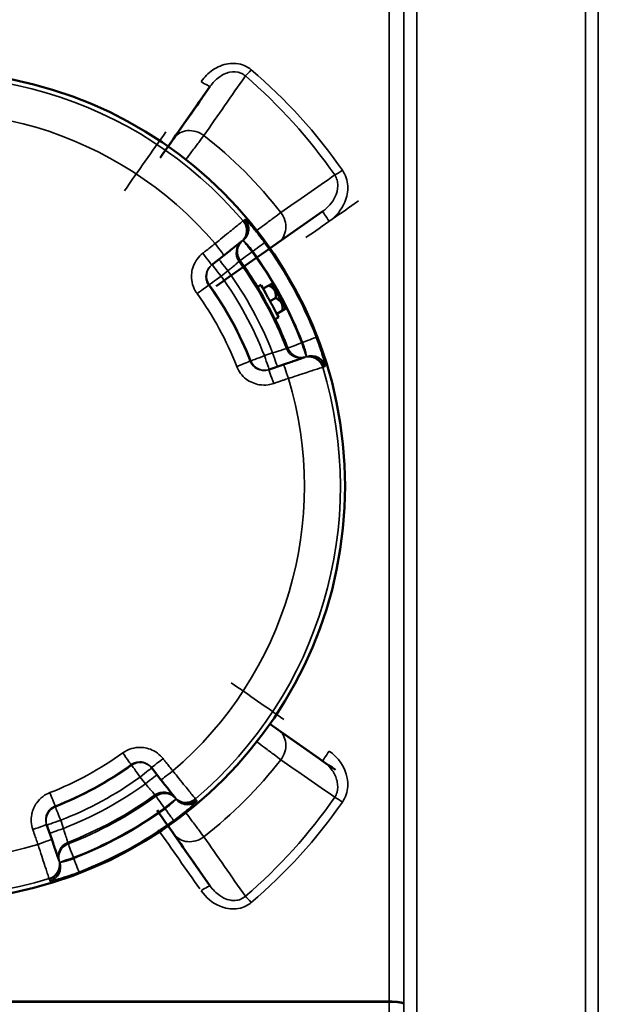
# Model space of a CAD drawing. Units: millimetres. Extents: x 0 to 16632, y 0 to 11760.
# Drawn here: x 11016 to 11174, y 4557 to 4826 of the extents above; entities that cross this region are included whole.
import ezdxf

# ---------------------------------------------------------------- set-up
doc = ezdxf.new("R2010")
doc.units = ezdxf.units.MM
doc.header["$LTSCALE"] = 56
doc.layers.add('Visible (ISO)', color=7, linetype='Continuous', lineweight=50)
doc.layers.add('Visible Narrow (ISO)', color=7, linetype='Continuous', lineweight=35)

# ---------------------------------------------------------------- blocks, each defined once
blk = doc.blocks.new('109')
at = {"layer": 'Visible (ISO)'}
for p, q in [((11067.91, 4807.49), (11057.99, 4793.34)), ((11057.99, 4793.34), (11056.44, 4791.12)), ((11086.41, 4764.92), (11098.6, 4773.46)), ((11076.27, 4765.08), (11076.44, 4765.21)), ((11084.19, 4763.37), (11086.41, 4764.92)), ((11068.28, 4758.8), (11071.63, 4761.43)), ((11081.78, 4753.36), (11080.81, 4752.83)), ((11084.81, 4753.53), (11084.5, 4753.59)), ((11082.3, 4752.39), (11083.84, 4753.23)), ((11082.27, 4750.15), (11082.23, 4750.13)), ((11084.17, 4748.96), (11085.71, 4749.8)), ((11084.13, 4746.63), (11084.14, 4746.73)), ((11086.04, 4745.54), (11087.57, 4746.38)), ((11088.36, 4747.03), (11088.23, 4746.74)), ((11086.56, 4744.57), (11085.6, 4744.05)), ((11093.63, 4733.66), (11093.42, 4733.59)), ((11087.85, 4731.67), (11083.82, 4730.28)), ((11086.41, 4632.19), (11084.19, 4633.74)), ((11098.6, 4623.65), (11086.41, 4632.19)), ((11051.87, 4621.9), (11054.5, 4618.55)), ((11058.15, 4613.92), (11058.28, 4613.75)), ((11024.74, 4602.34), (11023.35, 4606.37)), ((11056.44, 4605.99), (11057.99, 4603.78)), ((11057.99, 4603.78), (11067.91, 4589.62)), ((11026.73, 4596.56), (11026.66, 4596.76))]:
    blk.add_line(p, q, dxfattribs=at)
blk.add_circle((10991.63, 4698.56), 113, dxfattribs=at)
for centre, major_axis, start_param, end_param in [((10990.42, 4696.84), (548.26, 783), 4.829117, 4.850185), ((10995.14, 4701.02), (1118.24, 783), 4.778927, 4.791835), ((11084.17, 4748.96), (-2.39, 4.39), 0.024413, 3.166006), ((11086.59, 4750.28), (-1.77, 3.25), 0.018414, 3.160007), ((11083.2, 4748.44), (2.39, -4.39), 3.145953, 6.287546), ((10995.14, 4696.1), (1118.24, -783), 4.7952, 4.808139), ((10990.42, 4700.28), (548.26, -783), 4.827553, 4.848613)]:
    blk.add_ellipse(centre, major_axis=major_axis, ratio=0.00001, start_param=start_param, end_param=end_param, dxfattribs=at)
for points, knots in [([(11071.63, 4761.43), (11071.93, 4761.67), (11072.23, 4761.9), (11072.99, 4762.5), (11073.44, 4762.86), (11074.53, 4763.71), (11075.1, 4764.16), (11075.98, 4764.85), (11076.24, 4765.05), (11076.27, 4765.08)], [0, 0, 0, 0, 0.1132409, 0.1132409, 0.2944264, 0.2944264, 0.5843232, 0.5843232, 0.9059274, 0.9059274, 0.9059274, 0.9059274]), ([(11093.42, 4733.59), (11093.39, 4733.57), (11093.07, 4733.47), (11092.02, 4733.1), (11091.33, 4732.87), (11090.02, 4732.42), (11089.48, 4732.23), (11088.56, 4731.91), (11088.2, 4731.79), (11087.85, 4731.67)], [0, 0, 0, 0, 0.3216042, 0.3216042, 0.611501, 0.611501, 0.7926865, 0.7926865, 0.9059274, 0.9059274, 0.9059274, 0.9059274]), ([(11054.5, 4618.55), (11054.74, 4618.26), (11054.97, 4617.96), (11055.57, 4617.19), (11055.93, 4616.74), (11056.78, 4615.66), (11057.23, 4615.09), (11057.92, 4614.21), (11058.12, 4613.95), (11058.15, 4613.92)], [0, 0, 0, 0, 0.1132409, 0.1132409, 0.2944264, 0.2944264, 0.5843232, 0.5843232, 0.9059274, 0.9059274, 0.9059274, 0.9059274]), ([(11026.66, 4596.76), (11026.64, 4596.8), (11026.54, 4597.11), (11026.17, 4598.17), (11025.94, 4598.86), (11025.49, 4600.16), (11025.3, 4600.71), (11024.98, 4601.62), (11024.86, 4601.98), (11024.74, 4602.34)], [0, 0, 0, 0, 0.3216042, 0.3216042, 0.611501, 0.611501, 0.7926865, 0.7926865, 0.9059274, 0.9059274, 0.9059274, 0.9059274])]:
    blk.add_open_spline(points, degree=3, knots=knots, dxfattribs=at)
for points, weights in [([(11083.84, 4753.23), (11084.5, 4753.59), (11084.5, 4753.59)], [1, 1.07735029436, 1.07735026919]), ([(11085.71, 4749.8), (11086.01, 4752.19), (11083.84, 4753.23)], [1, 1.15470053838, 1]), ([(11087.57, 4746.38), (11087.88, 4748.76), (11085.71, 4749.8)], [1, 1.15470053838, 1]), ([(11088.23, 4746.74), (11088.23, 4746.74), (11087.57, 4746.38)], [1.07735026919, 1.07735025933, 1])]:
    blk.add_rational_spline(points, weights, degree=2, dxfattribs=at)
blk.add_open_spline([(11084.06, 4746.73), (11084.09, 4746.72), (11084.12, 4746.72), (11084.14, 4746.73)], degree=3, dxfattribs=at)
at = {"layer": 'Visible Narrow (ISO)'}
for p, q in [((11124.18, 5376.69), (11124.18, 4463.22)), ((11170.07, 4020.43), (11170.07, 5376.69)), ((11120.68, 4464.26), (11120.68, 5373.61)), ((11173.57, 5373.61), (11173.57, 4023.5)), ((11120.66, 5371.38), (11120.66, 4557.53)), ((11173.6, 4026.17), (11173.6, 5370.95)), ((11116.66, 4558.25), (11116.66, 5348.29)), ((11065.37, 4793), (11065.37, 4793)), ((11082.83, 4769.88), (11082.83, 4769.88)), ((11076.49, 4765.25), (11076.82, 4765.51)), ((11079.32, 4762.39), (11079.49, 4762.53)), ((11093.03, 4737.68), (11092.81, 4737.61)), ((11094.09, 4733.82), (11093.68, 4733.68)), ((11082.84, 4627.23), (11082.84, 4627.23)), ((11058.32, 4613.7), (11058.58, 4613.36)), ((11055.46, 4610.87), (11055.6, 4610.69)), ((11065.37, 4604.11), (11065.37, 4604.11)), ((11026.89, 4596.1), (11026.75, 4596.5)), ((11030.75, 4597.16), (11030.68, 4597.37)), ((11116.66, 4558.25), (10866.59, 4558.25)), ((10866.59, 4558.01), (11116.66, 4558.01)), ((11118.06, 4558.2), (11118.06, 4558.2)), ((11120.56, 4557.69), (11120.56, 4557.68)), ((11120.56, 4557.68), (11120.56, 4557.69))]:
    blk.add_line(p, q, dxfattribs=at)
for radius, start, end in [(111.72, 40.2919, 106.8611), (101.91, 40.4151, 106.7379), (121.16, 37.9685, 52.0315), (112.68, 21.0982, 36.0548), (108.46, 21.1026, 36.0504), (108.69, 21.0982, 36.0548), (104.03, 21.111, 36.042), (104.46, 31.32, 36.0504), (100.07, 21.2791, 35.8739), (93.57, 21.3387, 35.8143), (93.76, 21.334, 35.8191), (97.73, 21.334, 35.8191), (89.64, 21.3387, 35.8143), (104.46, 21.1026, 25.833), (111.72, 310.2919, 16.8611), (101.91, 310.4151, 16.7379), (101.91, 220.4151, 286.7379), (111.72, 220.2919, 286.8611), (89.64, 291.3387, 305.8143), (93.57, 291.3387, 305.8143), (93.76, 291.334, 305.8191), (121.16, 307.9685, 322.0315), (97.73, 291.334, 305.8191), (100.07, 291.2791, 305.8739), (104.03, 291.111, 306.042), (104.46, 291.1026, 306.0504), (108.46, 291.1026, 306.0504), (108.69, 291.0982, 306.0548), (112.68, 291.0982, 306.0548)]:
    blk.add_arc((10991.63, 4698.56), radius, start, end, dxfattribs=at)
for centre, major_axis, ratio, start_param, end_param in [((11079.09, 4812.4), (1.95, 2.28), 0.094891, 3.632697, 4.601511), ((11065.45, 4809.21), (2.46, -1.72), 0.116148, 4.793538, 6.283185), ((10987.97, 4698.56), (548.26, 780), 0.00001, 4.815759, 4.83649), ((11062.91, 4789.9), (-4.91, 3.44), 0.882686, 4.666648, 6.283185), ((11103.92, 4784.95), (2.46, 1.71), 0.090784, 3.632491, 4.649392), ((10996.86, 4698.56), (1118.24, 780), 0.00001, 4.799318, 4.8122), ((11082.97, 4769.84), (3.44, -4.91), 0.882686, 6.283185, 7.899722), ((11100.32, 4771), (-1.72, 2.46), 0.053223, 6.283185, 7.929846), ((11073.8, 4768.22), (2.47, -3.14), 0.99939, 0, 1.607913), ((11073.97, 4768.36), (2.47, -3.14), 0.99939, 0, 1.607838), ((11073.99, 4768.38), (2.47, -3.14), 0.99939, 0.006559, 1.607823), ((11074.33, 4768.64), (2.47, -3.14), 0.99939, 0.006559, 1.607676), ((11074.45, 4768.58), (2.49, 3.13), 0.984224, 4.484619, 6.084626), ((11069.16, 4764.58), (2.47, -3.14), 0.017439, 6.283185, 7.854667), ((11078.98, 4762.12), (-2.47, 3.14), 0.99939, 0.006559, 1.53378), ((11079.32, 4762.39), (-2.47, 3.14), 0.99939, 0.006559, 1.533927), ((11079.32, 4762.39), (-2.47, 3.14), 0.00001, 4.712389, 6.124047), ((11079.49, 4762.53), (3.23, 2.35), 0.00001, 4.709123, 6.241745), ((11065.81, 4761.95), (2.47, -3.14), 0.017438, 6.283185, 7.854697), ((11079.32, 4762.39), (-3.23, -2.35), 0.00001, 4.713321, 6.250143), ((11070.9, 4755.77), (-2.47, 3.14), 0.99939, 0, 1.529894), ((11070.9, 4755.77), (-2.47, 3.14), 0.008719, 6.283185, 7.853624), ((11072.74, 4757.22), (-2.47, 3.14), 0.008719, 6.283185, 7.853633), ((11064.26, 4750.97), (3.24, 2.34), 0.00001, 4.728671, 6.245939), ((11070.9, 4755.77), (-3.24, -2.34), 0.00001, 4.722487, 6.251023), ((11092.81, 4737.61), (-3.73, -1.44), 0.00001, 4.712389, 6.246842), ((11092.81, 4737.61), (1.3, -3.78), 0.00001, 0.170686, 1.56953), ((11093.03, 4737.68), (3.73, 1.44), 0.00001, 4.707635, 6.238775), ((11084.91, 4734.89), (1.3, -3.78), 0.00872, 4.712738, 6.283185), ((11092.41, 4737.47), (1.3, -3.78), 0.99939, 4.749398, 6.276619), ((11092.81, 4737.61), (1.3, -3.78), 0.99939, 4.749252, 6.276619), ((11075.06, 4731.15), (3.73, 1.46), 0.00001, 4.728007, 6.244611), ((11082.69, 4734.12), (-3.73, -1.46), 0.00001, 4.721116, 6.249508), ((11082.69, 4734.12), (1.3, -3.78), 0.99939, 4.753287, 6.283182), ((11082.69, 4734.12), (1.3, -3.78), 0.008719, 4.712746, 6.283185), ((11094.72, 4729.8), (-1.3, 3.78), 0.99939, 4.675268, 6.283182), ((11094.93, 4729.88), (-1.3, 3.78), 0.99939, 4.675343, 6.283182), ((11094.96, 4729.89), (-1.3, 3.78), 0.99939, 4.675356, 6.276619), ((11095.38, 4730.16), (3.98, 0.4), 0.984224, 0.198559, 1.798566), ((11095.37, 4730.03), (-1.3, 3.78), 0.99939, 4.675503, 6.276619), ((11085.12, 4726.5), (-1.3, 3.78), 0.017438, 4.711673, 6.283185), ((11089.15, 4727.89), (-1.3, 3.78), 0.017439, 4.711703, 6.283185), ((10996.86, 4698.56), (1118.24, -780), 0.00001, 4.781107, 4.793951), ((11082.97, 4627.28), (3.44, 4.91), 0.882686, 4.666648, 6.283185), ((11044.04, 4625.93), (2.34, -3.24), 0.00001, 4.730605, 6.249804), ((11100.32, 4626.11), (-1.72, -2.46), 0.053223, 4.636525, 6.283185), ((11048.84, 4619.29), (3.14, 2.47), 0.99939, 0, 1.529894), ((11048.84, 4619.29), (-2.34, 3.24), 0.00001, 4.708655, 6.223369), ((11055.02, 4624.37), (-3.14, -2.47), 0.017438, 0, 1.571512), ((11048.84, 4619.29), (3.14, 2.47), 0.008719, 0, 1.570439), ((11050.29, 4617.44), (3.14, 2.47), 0.00872, 0, 1.570448), ((11057.65, 4621.02), (-3.14, -2.47), 0.017439, 0, 1.571482), ((11024.22, 4615.13), (1.46, -3.73), 0.00001, 4.725962, 6.240517), ((11055.19, 4611.21), (3.14, 2.47), 0.99939, 0.00656, 1.533781), ((11055.46, 4610.87), (3.14, 2.47), 0.99939, 0.00656, 1.533927), ((11055.46, 4610.87), (-2.35, 3.23), 0.00001, 4.705673, 6.234848), ((11061.29, 4616.39), (-3.14, -2.47), 0.99939, 0, 1.607913), ((11103.92, 4612.17), (2.46, -1.71), 0.090785, 1.633794, 2.650694), ((11027.19, 4607.5), (-3.78, -1.3), 0.99939, 4.75329, 6.283184), ((11027.19, 4607.5), (-1.46, 3.73), 0.00001, 4.72112, 6.27907), ((11055.46, 4610.87), (3.14, 2.47), 0.00001, 0.177725, 1.570796), ((11061.43, 4616.22), (-3.14, -2.47), 0.99939, 0, 1.607838), ((11061.45, 4616.19), (-3.14, -2.47), 0.99939, 0.00656, 1.607823), ((11061.65, 4615.74), (3.13, -2.49), 0.984224, 4.48462, 6.084627), ((11061.71, 4615.85), (-3.14, -2.47), 0.99939, 0.00656, 1.607677), ((11055.6, 4610.69), (2.35, -3.23), 0.00001, 4.705604, 6.234714), ((11019.57, 4605.07), (3.78, 1.3), 0.017438, 4.711674, 6.283185), ((11027.19, 4607.5), (-3.78, -1.3), 0.008719, 4.712746, 6.283185), ((11027.96, 4605.28), (-3.78, -1.3), 0.00872, 4.712738, 6.283185), ((10987.97, 4698.56), (548.26, -780), 0.00001, 4.832696, 4.853505), ((11062.91, 4607.22), (-4.91, -3.44), 0.882686, 6.283185, 7.899722), ((11020.96, 4601.04), (3.78, 1.3), 0.017439, 4.711703, 6.283185), ((11030.54, 4597.78), (-3.78, -1.3), 0.99939, 4.749401, 6.276622), ((11030.68, 4597.37), (-3.78, -1.3), 0.99939, 4.749254, 6.276622), ((11030.68, 4597.37), (-1.44, 3.73), 0.00001, 4.712389, 6.251578), ((11022.87, 4595.46), (3.78, 1.3), 0.99939, 4.675271, 6.283184), ((11022.95, 4595.26), (3.78, 1.3), 0.99939, 4.675346, 6.283184), ((11022.96, 4595.23), (3.78, 1.3), 0.99939, 4.675358, 6.276622), ((11023.1, 4594.82), (3.78, 1.3), 0.99939, 4.675505, 6.276622), ((11023.23, 4594.81), (0.4, -3.98), 0.984224, 0.198558, 1.798565), ((11030.68, 4597.37), (-3.78, -1.3), 0.00001, 4.71036, 6.105908), ((11030.75, 4597.16), (1.44, -3.73), 0.00001, 4.682811, 6.189285), ((11065.45, 4587.9), (2.46, 1.72), 0.116148, 6.283185, 7.772833), ((11079.09, 4584.72), (1.95, -2.28), 0.094891, 1.681675, 2.650489), ((11116.72, 4556.45), (0.01, -10), 0.00519, 4.531516, 4.555307), ((11116.66, 4557.53), (4, 0), 0.179886, 0.008727, 1.570796), ((11116.66, 4557.39), (4, 0), 0.156435, 0.008691, 1.570763), ((11120.69, 4556.96), (0, 4.21), 0.006204, 1.433914, 1.467559)]:
    blk.add_ellipse(centre, major_axis=major_axis, ratio=ratio, start_param=start_param, end_param=end_param, dxfattribs=at)
for points, knots in [([(11079.09, 4811.96), (11078.52, 4812.44), (11076.59, 4813.65), (11072.69, 4814.01), (11068.45, 4812.17), (11066.3, 4810), (11065.45, 4808.79)], [-1.573051, -1.573051, -1.573051, -1.573051, -1.348329, -0.898886, -0.449443, 0, 0, 0, 0]), ([(11067.91, 4807.49), (11068.55, 4808.42), (11070.13, 4810.08), (11073.15, 4811.58), (11075.83, 4811.45), (11077.11, 4810.63), (11077.48, 4810.3)], [0, 0, 0, 0, 0.449443, 0.898886, 1.348329, 1.573051, 1.573051, 1.573051, 1.573051]), ([(11061.28, 4787.54), (11061.82, 4788.25), (11063.08, 4789.94), (11064.87, 4792.33), (11065.82, 4793.61), (11066.17, 4794.07)], [-0.4038081, -0.4038081, -0.4038081, -0.4038081, -0.2976872, -0.1488436, 0, 0, 0, 0]), ([(11101.82, 4783.33), (11102.1, 4782.91), (11102.52, 4781.97), (11102.78, 4779.89), (11101.93, 4776.65), (11099.99, 4774.44), (11098.6, 4773.46)], [0, 0, 0, 0, 0.227478, 0.454957, 0.909913, 1.592348, 1.592348, 1.592348, 1.592348]), ([(11100.32, 4770.73), (11102.18, 4772.02), (11104.69, 4775.05), (11105.58, 4779.63), (11105.03, 4782.62), (11104.35, 4784), (11103.92, 4784.61)], [-1.592348, -1.592348, -1.592348, -1.592348, -0.909913, -0.454957, -0.227478, 0, 0, 0, 0]), ([(11087.14, 4773.1), (11086.68, 4772.75), (11085.4, 4771.8), (11083.01, 4770.01), (11081.32, 4768.75), (11080.61, 4768.21)], [-1.0419064, -1.0419064, -1.0419064, -1.0419064, -0.8930626, -0.7442188, -0.6377399, -0.6377399, -0.6377399, -0.6377399]), ([(11076.85, 4770.81), (11076.8, 4770.77), (11076.37, 4770.42), (11074.92, 4769.25), (11073.98, 4768.49), (11072.19, 4767.04), (11071.45, 4766.44), (11070.2, 4765.42), (11069.7, 4765.02), (11069.22, 4764.63)], [-0.9059274, -0.9059274, -0.9059274, -0.9059274, -0.5843232, -0.5843232, -0.2944264, -0.2944264, -0.1132409, -0.1132409, 0, 0, 0, 0]), ([(11077.02, 4770.94), (11077, 4770.93), (11076.98, 4770.91), (11076.94, 4770.88), (11076.92, 4770.87), (11076.89, 4770.84), (11076.88, 4770.83), (11076.86, 4770.82), (11076.85, 4770.81), (11076.85, 4770.81)], [-0.623649, -0.623649, -0.623649, -0.623649, -0.4022536, -0.4022536, -0.2026859, -0.2026859, -0.0779561, -0.0779561, 0, 0, 0, 0]), ([(11077.04, 4770.96), (11077.04, 4770.96), (11077.04, 4770.96), (11077.03, 4770.95), (11077.03, 4770.95), (11077.02, 4770.95), (11077.02, 4770.95), (11077.02, 4770.94), (11077.02, 4770.94), (11077.02, 4770.94)], [0, 0, 0, 0, 0.03247295, 0.03247295, 0.06174433, 0.06174433, 0.08003895, 0.08003895, 0.09147308, 0.09147308, 0.09147308, 0.09147308]), ([(11077.38, 4771.23), (11077.34, 4771.2), (11077.3, 4771.16), (11077.23, 4771.1), (11077.19, 4771.08), (11077.13, 4771.03), (11077.11, 4771.01), (11077.07, 4770.98), (11077.06, 4770.97), (11077.04, 4770.96)], [0, 0, 0, 0, 0.436476, 0.436476, 0.829918, 0.829918, 1.07582, 1.07582, 1.229509, 1.229509, 1.229509, 1.229509]), ([(11077.5, 4771.16), (11077.48, 4771.18), (11077.46, 4771.2), (11077.42, 4771.22), (11077.41, 4771.22), (11077.4, 4771.23), (11077.39, 4771.23), (11077.39, 4771.23), (11077.38, 4771.23), (11077.38, 4771.23)], [-0.1383179, -0.1383179, -0.1383179, -0.1383179, -0.0892151, -0.0892151, -0.0449533, -0.0449533, -0.0172897, -0.0172897, 0, 0, 0, 0]), ([(11082.73, 4764.88), (11082.44, 4765.27), (11082.15, 4765.66), (11081.4, 4766.65), (11080.95, 4767.23), (11079.82, 4768.64), (11079.17, 4769.39), (11078.09, 4770.6), (11077.69, 4771.01), (11077.5, 4771.16)], [0, 0, 0, 0, 0.139091, 0.139091, 0.361638, 0.361638, 0.717712, 0.717712, 1.112732, 1.112732, 1.112732, 1.112732]), ([(11069.22, 4764.63), (11068.82, 4764.31), (11068.42, 4764), (11067.67, 4763.41), (11067.31, 4763.13), (11066.73, 4762.67), (11066.51, 4762.5), (11066.14, 4762.21), (11066, 4762.1), (11065.86, 4761.99)], [-0.4261678, -0.4261678, -0.4261678, -0.4261678, -0.2748782, -0.2748782, -0.1385045, -0.1385045, -0.053271, -0.053271, 0, 0, 0, 0]), ([(11076.44, 4765.21), (11076.44, 4765.21), (11076.45, 4765.22), (11076.45, 4765.22), (11076.46, 4765.23), (11076.47, 4765.23), (11076.47, 4765.24), (11076.48, 4765.24), (11076.48, 4765.25), (11076.49, 4765.25)], [-0.09147308, -0.09147308, -0.09147308, -0.09147308, -0.08003895, -0.08003895, -0.06174433, -0.06174433, -0.03247295, -0.03247295, 0, 0, 0, 0]), ([(11076.82, 4765.51), (11076.82, 4765.51), (11076.83, 4765.51), (11076.83, 4765.52), (11076.83, 4765.51), (11076.84, 4765.51), (11076.85, 4765.51), (11076.86, 4765.5), (11076.87, 4765.49), (11076.88, 4765.48)], [0, 0, 0, 0, 0.0172897, 0.0172897, 0.0449533, 0.0449533, 0.0892151, 0.0892151, 0.1383179, 0.1383179, 0.1383179, 0.1383179]), ([(11076.88, 4765.48), (11076.99, 4765.43), (11077.22, 4765.25), (11077.78, 4764.7), (11078.1, 4764.35), (11078.66, 4763.68), (11078.88, 4763.39), (11079.23, 4762.91), (11079.37, 4762.72), (11079.49, 4762.53)], [-1.112732, -1.112732, -1.112732, -1.112732, -0.717712, -0.717712, -0.361638, -0.361638, -0.139091, -0.139091, 0, 0, 0, 0]), ([(11065.86, 4761.99), (11064.73, 4761.1), (11063.84, 4759.89), (11062.86, 4757.31), (11062.7, 4755.97), (11062.97, 4753.86), (11063.2, 4753.07), (11063.76, 4751.87), (11064.02, 4751.42), (11064.32, 4751.01)], [0, 0, 0, 0, 0.432123, 0.432123, 0.821642, 0.821642, 1.065091, 1.065091, 1.217247, 1.217247, 1.217247, 1.217247]), ([(11067.5, 4753.31), (11067.35, 4753.51), (11067.22, 4753.74), (11066.94, 4754.34), (11066.83, 4754.74), (11066.7, 4755.79), (11066.78, 4756.46), (11067.27, 4757.75), (11067.72, 4758.36), (11068.28, 4758.8)], [-1.217247, -1.217247, -1.217247, -1.217247, -1.065091, -1.065091, -0.821642, -0.821642, -0.432123, -0.432123, 0, 0, 0, 0]), ([(11072.71, 4757.2), (11072.91, 4757.36), (11073.1, 4757.53), (11073.6, 4757.95), (11073.89, 4758.2), (11074.6, 4758.8), (11074.98, 4759.12), (11075.56, 4759.61), (11075.73, 4759.75), (11075.75, 4759.77)], [0, 0, 0, 0, 0.151845, 0.151845, 0.394797, 0.394797, 0.78352, 0.78352, 1.214759, 1.214759, 1.214759, 1.214759]), ([(11075.75, 4759.77), (11075.78, 4759.79), (11075.81, 4759.82), (11075.88, 4759.87), (11075.92, 4759.9), (11075.98, 4759.95), (11076, 4759.97), (11076.03, 4759.99), (11076.05, 4760), (11076.07, 4760.02), (11076.08, 4760.03), (11076.08, 4760.03)], [0, 0, 0, 0, 0.352805, 0.352805, 0.756011, 0.756011, 1.008014, 1.008014, 1.134016, 1.134016, 1.229509, 1.229509, 1.229509, 1.229509]), ([(11093.03, 4737.68), (11093.16, 4737.38), (11093.28, 4737.07), (11093.49, 4736.49), (11093.58, 4736.23), (11093.71, 4735.82), (11093.75, 4735.66), (11093.82, 4735.42), (11093.85, 4735.33), (11093.91, 4735.07), (11093.95, 4734.91), (11094.03, 4734.53), (11094.06, 4734.33), (11094.1, 4734.04), (11094.1, 4733.94), (11094.09, 4733.88)], [-1.112731, -1.112731, -1.112731, -1.112731, -0.915222, -0.915222, -0.737185, -0.737185, -0.625911, -0.625911, -0.556366, -0.556366, -0.417274, -0.417274, -0.194728, -0.194728, 0, 0, 0, 0]), ([(11099.2, 4731.32), (11099.19, 4731.44), (11099.15, 4731.64), (11099.02, 4732.21), (11098.92, 4732.61), (11098.7, 4733.39), (11098.61, 4733.71), (11098.45, 4734.25), (11098.39, 4734.43), (11098.24, 4734.92), (11098.13, 4735.24), (11097.85, 4736.09), (11097.67, 4736.64), (11097.24, 4737.84), (11097, 4738.48), (11096.76, 4739.12)], [0, 0, 0, 0, 0.194728, 0.194728, 0.417274, 0.417274, 0.556366, 0.556366, 0.625911, 0.625911, 0.737185, 0.737185, 0.915222, 0.915222, 1.112731, 1.112731, 1.112731, 1.112731]), ([(11088.68, 4736.03), (11088.65, 4736.02), (11088.44, 4735.95), (11087.72, 4735.73), (11087.25, 4735.59), (11086.36, 4735.32), (11085.99, 4735.21), (11085.36, 4735.02), (11085.12, 4734.95), (11084.87, 4734.87)], [0, 0, 0, 0, 0.43124, 0.43124, 0.819962, 0.819962, 1.062914, 1.062914, 1.214759, 1.214759, 1.214759, 1.214759]), ([(11089.08, 4736.17), (11089.07, 4736.16), (11089.06, 4736.16), (11089.04, 4736.15), (11089.02, 4736.15), (11088.98, 4736.13), (11088.95, 4736.12), (11088.88, 4736.1), (11088.84, 4736.08), (11088.75, 4736.05), (11088.72, 4736.04), (11088.68, 4736.03)], [-1.229509, -1.229509, -1.229509, -1.229509, -1.134016, -1.134016, -1.008014, -1.008014, -0.756011, -0.756011, -0.352805, -0.352805, 0, 0, 0, 0]), ([(11083.82, 4730.28), (11083.58, 4730.2), (11083.33, 4730.14), (11082.67, 4730.04), (11082.26, 4730.05), (11081.21, 4730.22), (11080.59, 4730.49), (11079.49, 4731.33), (11079.04, 4731.93), (11078.78, 4732.6)], [-1.217243, -1.217243, -1.217243, -1.217243, -1.065087, -1.065087, -0.821639, -0.821639, -0.432121, -0.432121, 0, 0, 0, 0]), ([(11093.68, 4733.68), (11093.68, 4733.68), (11093.68, 4733.68), (11093.68, 4733.67), (11093.67, 4733.67), (11093.67, 4733.67), (11093.66, 4733.67), (11093.65, 4733.66), (11093.64, 4733.66), (11093.63, 4733.66)], [-0.09147308, -0.09147308, -0.09147308, -0.09147308, -0.08003895, -0.08003895, -0.06174433, -0.06174433, -0.03247295, -0.03247295, 0, 0, 0, 0]), ([(11075.12, 4731.18), (11075.65, 4729.83), (11076.55, 4728.63), (11078.74, 4726.94), (11079.97, 4726.41), (11082.07, 4726.06), (11082.89, 4726.05), (11084.21, 4726.23), (11084.71, 4726.35), (11085.19, 4726.52)], [0, 0, 0, 0, 0.432121, 0.432121, 0.821639, 0.821639, 1.065087, 1.065087, 1.217243, 1.217243, 1.217243, 1.217243]), ([(11089.22, 4727.91), (11089.81, 4728.1), (11090.42, 4728.3), (11091.95, 4728.8), (11092.86, 4729.1), (11095.04, 4729.81), (11096.19, 4730.19), (11097.96, 4730.77), (11098.49, 4730.94), (11098.55, 4730.96)], [-0.9059274, -0.9059274, -0.9059274, -0.9059274, -0.7926865, -0.7926865, -0.611501, -0.611501, -0.3216042, -0.3216042, 0, 0, 0, 0]), ([(11098.55, 4730.96), (11098.56, 4730.97), (11098.57, 4730.97), (11098.59, 4730.98), (11098.6, 4730.98), (11098.64, 4730.99), (11098.66, 4731), (11098.71, 4731.02), (11098.73, 4731.03), (11098.76, 4731.03)], [-0.623649, -0.623649, -0.623649, -0.623649, -0.5456929, -0.5456929, -0.4209631, -0.4209631, -0.2213954, -0.2213954, 0, 0, 0, 0]), ([(11098.76, 4731.03), (11098.76, 4731.04), (11098.76, 4731.04), (11098.77, 4731.04), (11098.77, 4731.04), (11098.78, 4731.04), (11098.78, 4731.04), (11098.78, 4731.04), (11098.78, 4731.05), (11098.79, 4731.05)], [0, 0, 0, 0, 0.03247295, 0.03247295, 0.06174433, 0.06174433, 0.08003895, 0.08003895, 0.09147308, 0.09147308, 0.09147308, 0.09147308]), ([(11098.79, 4731.05), (11098.83, 4731.06), (11098.88, 4731.08), (11098.97, 4731.11), (11099.02, 4731.13), (11099.09, 4731.15), (11099.11, 4731.16), (11099.16, 4731.17), (11099.17, 4731.18), (11099.19, 4731.19)], [0, 0, 0, 0, 0.436476, 0.436476, 0.829918, 0.829918, 1.07582, 1.07582, 1.229509, 1.229509, 1.229509, 1.229509]), ([(11085.19, 4726.52), (11085.42, 4726.6), (11085.66, 4726.68), (11086.12, 4726.84), (11086.33, 4726.91), (11086.68, 4727.03), (11086.81, 4727.08), (11087.03, 4727.15), (11087.12, 4727.18), (11087.37, 4727.27), (11087.54, 4727.33), (11087.97, 4727.48), (11088.24, 4727.57), (11088.75, 4727.74), (11088.98, 4727.83), (11089.22, 4727.91)], [-0.4261678, -0.4261678, -0.4261678, -0.4261678, -0.350523, -0.350523, -0.2823362, -0.2823362, -0.2397194, -0.2397194, -0.2130839, -0.2130839, -0.1598129, -0.1598129, -0.0745794, -0.0745794, 0, 0, 0, 0]), ([(11055.06, 4624.32), (11054.17, 4625.45), (11052.96, 4626.35), (11050.38, 4627.33), (11049.04, 4627.48), (11046.93, 4627.21), (11046.14, 4626.99), (11044.94, 4626.43), (11044.49, 4626.17), (11044.08, 4625.87)], [0, 0, 0, 0, 0.432123, 0.432123, 0.821642, 0.821642, 1.065091, 1.065091, 1.217247, 1.217247, 1.217247, 1.217247]), ([(11080.61, 4628.9), (11081.32, 4628.37), (11083.01, 4627.11), (11085.4, 4625.32), (11086.68, 4624.37), (11087.14, 4624.02)], [-0.4038149, -0.4038149, -0.4038149, -0.4038149, -0.2976872, -0.1488436, 0, 0, 0, 0]), ([(11103.92, 4612.5), (11104.35, 4613.12), (11105.37, 4615.17), (11105.61, 4620.61), (11102.8, 4624.66), (11100.32, 4626.39)], [-1.591116, -1.591116, -1.591116, -1.591116, -1.363814, -0.909209, 0, 0, 0, 0]), ([(11046.38, 4622.68), (11046.58, 4622.83), (11046.81, 4622.96), (11047.41, 4623.24), (11047.81, 4623.35), (11048.86, 4623.49), (11049.53, 4623.41), (11050.82, 4622.92), (11051.43, 4622.47), (11051.87, 4621.9)], [-1.217247, -1.217247, -1.217247, -1.217247, -1.065091, -1.065091, -0.821642, -0.821642, -0.432123, -0.432123, 0, 0, 0, 0]), ([(11057.7, 4620.97), (11057.38, 4621.37), (11057.07, 4621.76), (11056.48, 4622.52), (11056.2, 4622.87), (11055.74, 4623.46), (11055.57, 4623.68), (11055.28, 4624.04), (11055.17, 4624.18), (11055.06, 4624.32)], [-0.4261678, -0.4261678, -0.4261678, -0.4261678, -0.2748782, -0.2748782, -0.1385045, -0.1385045, -0.053271, -0.053271, 0, 0, 0, 0]), ([(11098.6, 4623.65), (11099.58, 4622.97), (11100.45, 4622.1), (11101.13, 4621.12), (11101.74, 4620.25), (11102.19, 4619.28), (11102.44, 4618.29), (11102.46, 4618.21), (11102.48, 4618.12), (11102.5, 4618.04), (11102.7, 4617.07), (11102.69, 4616.07), (11102.44, 4615.17), (11102.31, 4614.67), (11102.1, 4614.2), (11101.82, 4613.78)], [0, 0, 0, 0, 0.481415, 0.481415, 0.481415, 0.909209, 0.909209, 0.909209, 0.945909, 0.945909, 0.945909, 1.363814, 1.363814, 1.363814, 1.591116, 1.591116, 1.591116, 1.591116]), ([(11063.88, 4613.34), (11063.84, 4613.39), (11063.49, 4613.82), (11062.32, 4615.27), (11061.56, 4616.21), (11060.11, 4618), (11059.51, 4618.74), (11058.49, 4619.99), (11058.09, 4620.48), (11057.7, 4620.97)], [-0.9059274, -0.9059274, -0.9059274, -0.9059274, -0.5843232, -0.5843232, -0.2944264, -0.2944264, -0.1132409, -0.1132409, 0, 0, 0, 0]), ([(11050.27, 4617.47), (11050.43, 4617.28), (11050.6, 4617.08), (11051.02, 4616.59), (11051.27, 4616.29), (11051.87, 4615.58), (11052.19, 4615.21), (11052.68, 4614.63), (11052.82, 4614.46), (11052.84, 4614.44)], [0, 0, 0, 0, 0.151845, 0.151845, 0.394797, 0.394797, 0.78352, 0.78352, 1.214759, 1.214759, 1.214759, 1.214759]), ([(11024.25, 4615.06), (11023.58, 4614.81), (11022.95, 4614.45), (11021.72, 4613.54), (11021.14, 4612.95), (11020.36, 4611.87), (11020.1, 4611.43), (11019.78, 4610.73), (11019.69, 4610.5), (11019.47, 4609.87), (11019.36, 4609.48), (11019.17, 4608.43), (11019.13, 4607.78), (11019.21, 4606.4), (11019.36, 4605.68), (11019.59, 4605)], [0, 0, 0, 0, 0.213018, 0.213018, 0.456468, 0.456468, 0.608623, 0.608623, 0.684701, 0.684701, 0.806426, 0.806426, 1.001185, 1.001185, 1.217247, 1.217247, 1.217247, 1.217247]), ([(11052.84, 4614.44), (11052.86, 4614.41), (11052.89, 4614.37), (11052.94, 4614.31), (11052.97, 4614.27), (11053.02, 4614.21), (11053.04, 4614.19), (11053.06, 4614.15), (11053.07, 4614.14), (11053.09, 4614.12), (11053.1, 4614.11), (11053.1, 4614.1)], [0, 0, 0, 0, 0.352805, 0.352805, 0.756011, 0.756011, 1.008014, 1.008014, 1.134016, 1.134016, 1.229509, 1.229509, 1.229509, 1.229509]), ([(11023.35, 4606.37), (11023.23, 4606.71), (11023.16, 4607.07), (11023.12, 4607.76), (11023.14, 4608.09), (11023.24, 4608.61), (11023.29, 4608.81), (11023.4, 4609.12), (11023.45, 4609.24), (11023.61, 4609.59), (11023.74, 4609.81), (11024.12, 4610.35), (11024.41, 4610.64), (11025.03, 4611.1), (11025.34, 4611.28), (11025.67, 4611.41)], [-1.217247, -1.217247, -1.217247, -1.217247, -1.001185, -1.001185, -0.806426, -0.806426, -0.684701, -0.684701, -0.608623, -0.608623, -0.456468, -0.456468, -0.213018, -0.213018, 0, 0, 0, 0]), ([(11058.55, 4613.3), (11058.5, 4613.19), (11058.32, 4612.97), (11057.77, 4612.41), (11057.42, 4612.08), (11056.75, 4611.53), (11056.46, 4611.31), (11055.98, 4610.96), (11055.79, 4610.82), (11055.6, 4610.69)], [-1.112732, -1.112732, -1.112732, -1.112732, -0.717712, -0.717712, -0.361638, -0.361638, -0.139091, -0.139091, 0, 0, 0, 0]), ([(11057.95, 4607.46), (11058.34, 4607.74), (11058.73, 4608.03), (11059.72, 4608.78), (11060.3, 4609.24), (11061.71, 4610.37), (11062.46, 4611.01), (11063.67, 4612.09), (11064.08, 4612.5), (11064.23, 4612.69)], [0, 0, 0, 0, 0.139091, 0.139091, 0.361638, 0.361638, 0.717712, 0.717712, 1.112732, 1.112732, 1.112732, 1.112732]), ([(11058.28, 4613.75), (11058.29, 4613.74), (11058.29, 4613.73), (11058.3, 4613.72), (11058.31, 4613.71), (11058.31, 4613.71), (11058.31, 4613.7), (11058.32, 4613.7), (11058.32, 4613.7), (11058.32, 4613.7)], [-0.09147308, -0.09147308, -0.09147308, -0.09147308, -0.05900014, -0.05900014, -0.02972875, -0.02972875, -0.01143414, -0.01143414, 0, 0, 0, 0]), ([(11064.01, 4613.17), (11064, 4613.19), (11063.98, 4613.21), (11063.95, 4613.25), (11063.94, 4613.26), (11063.91, 4613.29), (11063.9, 4613.31), (11063.89, 4613.32), (11063.88, 4613.33), (11063.88, 4613.34)], [-0.623649, -0.623649, -0.623649, -0.623649, -0.4022536, -0.4022536, -0.2026859, -0.2026859, -0.0779561, -0.0779561, 0, 0, 0, 0]), ([(11064.03, 4613.14), (11064.03, 4613.14), (11064.03, 4613.14), (11064.03, 4613.15), (11064.03, 4613.15), (11064.02, 4613.15), (11064.02, 4613.16), (11064.02, 4613.16), (11064.01, 4613.16), (11064.01, 4613.17)], [0, 0, 0, 0, 0.01143414, 0.01143414, 0.02972875, 0.02972875, 0.05900014, 0.05900014, 0.09147308, 0.09147308, 0.09147308, 0.09147308]), ([(11064.3, 4612.8), (11064.29, 4612.82), (11064.27, 4612.83), (11064.25, 4612.87), (11064.23, 4612.89), (11064.18, 4612.95), (11064.15, 4612.99), (11064.09, 4613.06), (11064.06, 4613.1), (11064.03, 4613.14)], [0, 0, 0, 0, 0.153689, 0.153689, 0.39959, 0.39959, 0.793033, 0.793033, 1.229509, 1.229509, 1.229509, 1.229509]), ([(11066.17, 4603.04), (11065.82, 4603.51), (11064.87, 4604.78), (11063.08, 4607.18), (11061.82, 4608.87), (11061.28, 4609.58)], [-1.0419064, -1.0419064, -1.0419064, -1.0419064, -0.8930626, -0.7442188, -0.6377429, -0.6377429, -0.6377429, -0.6377429]), ([(11019.59, 4605), (11019.65, 4604.83), (11019.7, 4604.66), (11019.86, 4604.23), (11019.95, 4603.96), (11020.19, 4603.26), (11020.34, 4602.83), (11020.65, 4601.92), (11020.81, 4601.45), (11020.98, 4600.97)], [-0.4261678, -0.4261678, -0.4261678, -0.4261678, -0.3728968, -0.3728968, -0.2876633, -0.2876633, -0.1512896, -0.1512896, 0, 0, 0, 0]), ([(11029.1, 4601.51), (11029.09, 4601.53), (11029.02, 4601.75), (11028.8, 4602.47), (11028.66, 4602.94), (11028.39, 4603.83), (11028.28, 4604.2), (11028.09, 4604.82), (11028.02, 4605.07), (11027.94, 4605.31)], [0, 0, 0, 0, 0.43124, 0.43124, 0.819962, 0.819962, 1.062914, 1.062914, 1.214759, 1.214759, 1.214759, 1.214759]), ([(11020.98, 4600.97), (11021.17, 4600.37), (11021.37, 4599.77), (11021.87, 4598.23), (11022.17, 4597.33), (11022.88, 4595.14), (11023.26, 4593.99), (11023.84, 4592.22), (11024.01, 4591.7), (11024.03, 4591.64)], [-0.9059274, -0.9059274, -0.9059274, -0.9059274, -0.7926865, -0.7926865, -0.611501, -0.611501, -0.3216042, -0.3216042, 0, 0, 0, 0]), ([(11029.24, 4601.1), (11029.23, 4601.11), (11029.23, 4601.12), (11029.22, 4601.15), (11029.22, 4601.16), (11029.2, 4601.2), (11029.19, 4601.23), (11029.17, 4601.3), (11029.15, 4601.35), (11029.12, 4601.43), (11029.11, 4601.47), (11029.1, 4601.51)], [-1.229509, -1.229509, -1.229509, -1.229509, -1.134016, -1.134016, -1.008014, -1.008014, -0.756011, -0.756011, -0.352805, -0.352805, 0, 0, 0, 0]), ([(11026.75, 4596.5), (11026.75, 4596.51), (11026.74, 4596.51), (11026.74, 4596.52), (11026.74, 4596.53), (11026.73, 4596.54), (11026.73, 4596.54), (11026.73, 4596.55), (11026.73, 4596.55), (11026.73, 4596.56)], [-0.09147308, -0.09147308, -0.09147308, -0.09147308, -0.05900014, -0.05900014, -0.02972875, -0.02972875, -0.01143414, -0.01143414, 0, 0, 0, 0]), ([(11026.95, 4596.09), (11026.94, 4596.09), (11026.92, 4596.09), (11026.91, 4596.09), (11026.9, 4596.09), (11026.89, 4596.09), (11026.89, 4596.09), (11026.89, 4596.09), (11026.89, 4596.1), (11026.89, 4596.1)], [0, 0, 0, 0, 0.0491029, 0.0491029, 0.0933646, 0.0933646, 0.1210282, 0.1210282, 0.1383179, 0.1383179, 0.1383179, 0.1383179]), ([(11030.75, 4597.16), (11030.45, 4597.03), (11030.14, 4596.91), (11029.56, 4596.69), (11029.3, 4596.61), (11028.89, 4596.48), (11028.73, 4596.43), (11028.49, 4596.36), (11028.4, 4596.34), (11028.14, 4596.27), (11027.98, 4596.24), (11027.6, 4596.15), (11027.4, 4596.12), (11027.11, 4596.09), (11027.01, 4596.08), (11026.95, 4596.09)], [-1.112731, -1.112731, -1.112731, -1.112731, -0.915222, -0.915222, -0.737185, -0.737185, -0.625911, -0.625911, -0.556366, -0.556366, -0.417274, -0.417274, -0.194728, -0.194728, 0, 0, 0, 0]), ([(11024.39, 4590.98), (11024.51, 4591), (11024.71, 4591.03), (11025.28, 4591.17), (11025.68, 4591.27), (11026.46, 4591.48), (11026.78, 4591.58), (11027.32, 4591.74), (11027.5, 4591.8), (11027.99, 4591.95), (11028.31, 4592.05), (11029.16, 4592.33), (11029.71, 4592.52), (11030.91, 4592.94), (11031.55, 4593.18), (11032.19, 4593.43)], [0, 0, 0, 0, 0.194728, 0.194728, 0.417274, 0.417274, 0.556366, 0.556366, 0.625911, 0.625911, 0.737185, 0.737185, 0.915222, 0.915222, 1.112731, 1.112731, 1.112731, 1.112731]), ([(11024.03, 4591.64), (11024.04, 4591.63), (11024.04, 4591.62), (11024.05, 4591.6), (11024.05, 4591.58), (11024.06, 4591.55), (11024.07, 4591.53), (11024.09, 4591.48), (11024.1, 4591.45), (11024.1, 4591.43)], [-0.623649, -0.623649, -0.623649, -0.623649, -0.5456929, -0.5456929, -0.4209631, -0.4209631, -0.2213954, -0.2213954, 0, 0, 0, 0]), ([(11024.1, 4591.43), (11024.11, 4591.43), (11024.11, 4591.43), (11024.11, 4591.42), (11024.11, 4591.42), (11024.11, 4591.42), (11024.11, 4591.41), (11024.11, 4591.41), (11024.11, 4591.4), (11024.12, 4591.4)], [0, 0, 0, 0, 0.01143414, 0.01143414, 0.02972875, 0.02972875, 0.05900014, 0.05900014, 0.09147308, 0.09147308, 0.09147308, 0.09147308]), ([(11024.12, 4591.4), (11024.12, 4591.38), (11024.13, 4591.37), (11024.14, 4591.32), (11024.15, 4591.3), (11024.18, 4591.22), (11024.19, 4591.18), (11024.22, 4591.09), (11024.24, 4591.04), (11024.26, 4590.99)], [0, 0, 0, 0, 0.153689, 0.153689, 0.39959, 0.39959, 0.793033, 0.793033, 1.229509, 1.229509, 1.229509, 1.229509]), ([(11024.26, 4590.99), (11024.26, 4590.99), (11024.26, 4590.99), (11024.26, 4590.99), (11024.27, 4590.98), (11024.28, 4590.98), (11024.3, 4590.98), (11024.34, 4590.98), (11024.36, 4590.98), (11024.39, 4590.98)], [-0.1383179, -0.1383179, -0.1383179, -0.1383179, -0.1210282, -0.1210282, -0.0933646, -0.0933646, -0.0491029, -0.0491029, 0, 0, 0, 0]), ([(11077.48, 4586.82), (11077.11, 4586.48), (11076.68, 4586.21), (11076.21, 4586.02), (11075.75, 4585.83), (11075.25, 4585.72), (11074.73, 4585.69), (11074.33, 4585.66), (11073.92, 4585.68), (11073.51, 4585.75), (11072.87, 4585.85), (11072.25, 4586.06), (11071.65, 4586.35), (11071.25, 4586.54), (11070.86, 4586.77), (11070.49, 4587.02), (11069.49, 4587.71), (11068.61, 4588.61), (11067.91, 4589.62)], [0, 0, 0, 0, 0.224903, 0.224903, 0.224903, 0.449805, 0.449805, 0.449805, 0.627139, 0.627139, 0.627139, 0.899611, 0.899611, 0.899611, 1.082416, 1.082416, 1.082416, 1.574319, 1.574319, 1.574319, 1.574319]), ([(11065.45, 4588.33), (11066.73, 4586.5), (11069.67, 4583.95), (11074.27, 4583.12), (11077.23, 4583.87), (11078.52, 4584.67), (11079.09, 4585.16)], [-1.574319, -1.574319, -1.574319, -1.574319, -0.899611, -0.449805, -0.224903, 0, 0, 0, 0])]:
    blk.add_open_spline(points, degree=3, knots=knots, dxfattribs=at)
for points in [[(11066.17, 4794.07), (11069.94, 4799.48), (11073.71, 4804.89), (11077.48, 4810.3)], [(11077.48, 4810.3), (11086.69, 4802.43), (11094.92, 4793.28), (11101.82, 4783.33)], [(11103.92, 4784.61), (11096.88, 4794.71), (11088.48, 4803.99), (11079.09, 4811.96)], [(11101.82, 4783.33), (11096.93, 4779.92), (11092.04, 4776.51), (11087.14, 4773.1)], [(11070.87, 4755.75), (11071.49, 4756.23), (11072.1, 4756.72), (11072.71, 4757.2)], [(11067.5, 4753.31), (11067.55, 4753.35), (11067.61, 4753.39), (11067.66, 4753.43)], [(11084.87, 4734.87), (11084.14, 4734.62), (11083.4, 4734.37), (11082.66, 4734.11)], [(11078.97, 4732.67), (11078.9, 4732.65), (11078.84, 4732.63), (11078.78, 4732.6)], [(11094.09, 4733.88), (11094.1, 4733.84), (11094.1, 4733.82), (11094.09, 4733.82)], [(11099.19, 4731.19), (11099.21, 4731.19), (11099.21, 4731.24), (11099.2, 4731.32)], [(11046.38, 4622.68), (11046.42, 4622.63), (11046.46, 4622.58), (11046.5, 4622.53)], [(11087.14, 4624.02), (11092.04, 4620.61), (11096.93, 4617.2), (11101.82, 4613.78)], [(11048.82, 4619.31), (11049.3, 4618.7), (11049.79, 4618.09), (11050.27, 4617.47)], [(11101.82, 4613.78), (11094.92, 4603.83), (11086.69, 4594.68), (11077.48, 4586.82)], [(11025.74, 4611.22), (11025.72, 4611.28), (11025.7, 4611.34), (11025.67, 4611.41)], [(11058.58, 4613.36), (11058.59, 4613.36), (11058.58, 4613.34), (11058.55, 4613.3)], [(11064.23, 4612.69), (11064.28, 4612.75), (11064.31, 4612.79), (11064.3, 4612.8)], [(11079.09, 4585.16), (11088.48, 4593.13), (11096.88, 4602.4), (11103.92, 4612.5)], [(11027.94, 4605.31), (11027.69, 4606.05), (11027.44, 4606.79), (11027.18, 4607.53)], [(11077.48, 4586.82), (11073.71, 4592.23), (11069.94, 4597.63), (11066.17, 4603.04)], [(11116.66, 4558.01), (11116.66, 4549.9), (11116.67, 4541.8), (11116.67, 4533.69)], [(11120.67, 4532.68), (11120.67, 4540.92), (11120.66, 4549.16), (11120.66, 4557.39)]]:
    blk.add_open_spline(points, degree=3, dxfattribs=at)

msp = doc.modelspace()

# ---------------------------------------------------------------- block references
msp.add_blockref('109', (0, 0))

doc.saveas('drawing.dxf')
